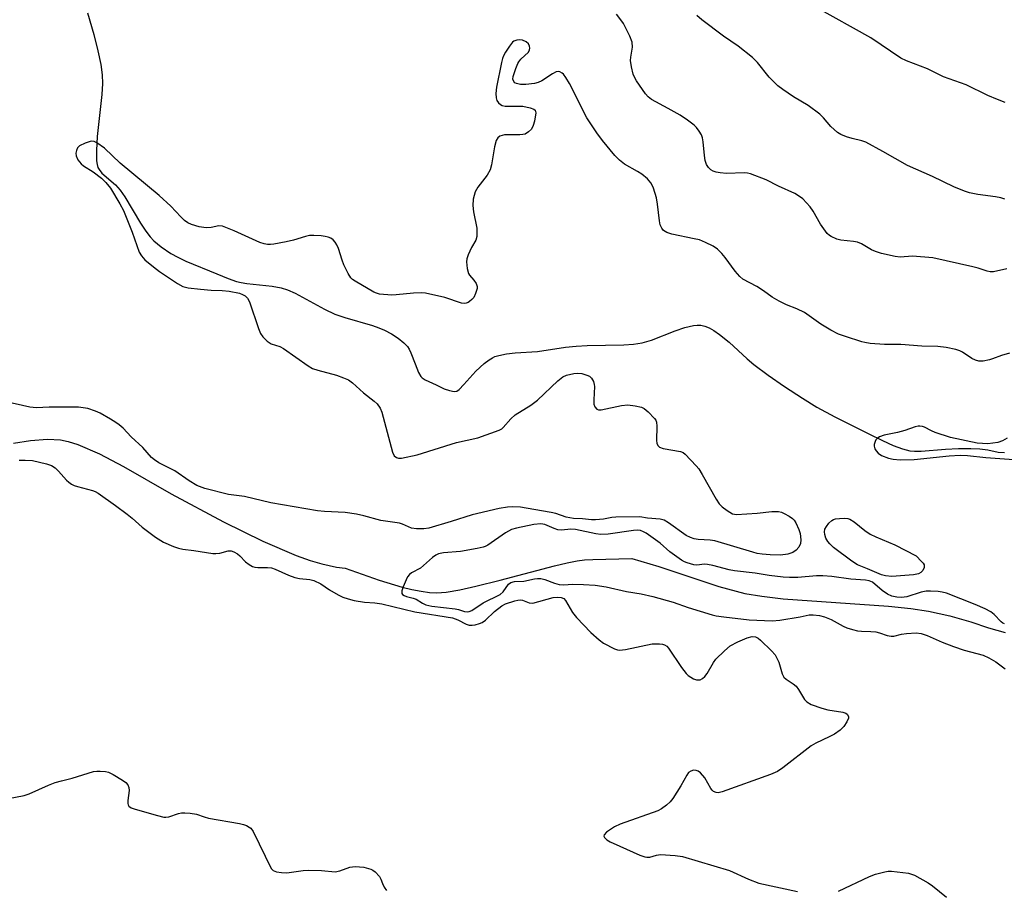
# Model space of a CAD drawing. Units: inches. Extents: x 1273768 to 1279768, y 565449 to 569449.
# Drawn here: x 1277046 to 1277315, y 566308 to 566546 of the extents above; entities that cross this region are included whole.
import ezdxf

# ---------------------------------------------------------------- set-up
doc = ezdxf.new("R2010")
doc.units = ezdxf.units.IN
doc.header["$MEASUREMENT"] = 0
doc.layers.add('HYDRO-Single Line Stream', color=4, linetype='Continuous')
doc.layers.add('Undefined', color=1, linetype='Continuous')

msp = doc.modelspace()

# ---------------------------------------------------------------- linework, layer by layer
at = {"layer": 'HYDRO-Single Line Stream'}
for points in [[(1277064.71, 566547.79), (1277066.43, 566541.81), (1277067.57, 566537.38), (1277068.36, 566533.61), (1277068.74, 566530.78), (1277068.8, 566528.44), (1277068.64, 566525.43), (1277067.39, 566513.91), (1277067.13, 566510.08), (1277067.21, 566507.24), (1277067.34, 566506.28), (1277067.54, 566505.49), (1277067.87, 566504.87), (1277068.66, 566503.93), (1277072.4, 566500.72), (1277073.68, 566499.22), (1277074.94, 566497.43), (1277079.22, 566490.27), (1277080.62, 566488.08), (1277081.82, 566486.48), (1277082.81, 566485.41), (1277084.88, 566483.77), (1277087.53, 566481.97), (1277089.41, 566480.92), (1277091.61, 566479.88), (1277100.08, 566476.41), (1277103.2, 566475.1), (1277105.4, 566474.3), (1277106.73, 566473.98), (1277108.25, 566473.74), (1277115.19, 566473.03), (1277117.68, 566472.59), (1277119.35, 566472.02), (1277121.48, 566471.06), (1277129.52, 566466.7), (1277132.3, 566465.38), (1277135.04, 566464.45), (1277142.59, 566462.24), (1277144.37, 566461.63), (1277145.9, 566460.99), (1277147.83, 566459.94), (1277149.62, 566458.78), (1277151.23, 566457.52), (1277152.16, 566456.54), (1277152.65, 566455.77), (1277153.13, 566454.8), (1277154.29, 566451.8), (1277155.18, 566449.44), (1277155.81, 566448.29), (1277156.22, 566447.9), (1277157.07, 566447.35), (1277160.02, 566446), (1277162.24, 566444.97), (1277163.65, 566444.45), (1277164.93, 566444.21), (1277165.67, 566444.31), (1277166.32, 566444.77), (1277167.64, 566446.15), (1277170.85, 566449.73), (1277173.19, 566451.83), (1277174.51, 566452.83), (1277175.4, 566453.39), (1277176.09, 566453.73), (1277177.15, 566454.09), (1277179.28, 566454.52), (1277181.61, 566454.76), (1277187.76, 566455.16), (1277195.42, 566456.28), (1277198.27, 566456.62), (1277201.29, 566456.77), (1277211.3, 566456.93), (1277214.02, 566457.14), (1277216.39, 566457.52), (1277218.88, 566458.28), (1277225.38, 566460.77), (1277227.98, 566461.66), (1277230.36, 566462.24), (1277231.42, 566462.36), (1277232.38, 566462.34), (1277233.49, 566462.1), (1277234.68, 566461.61), (1277235.92, 566460.91), (1277237.52, 566459.8), (1277240.13, 566457.66), (1277245.07, 566453.13), (1277246.92, 566451.55), (1277250.77, 566448.68), (1277255.28, 566445.55), (1277260.17, 566442.34), (1277264.14, 566439.91), (1277269.01, 566437.28), (1277278.3, 566432.61), (1277282.02, 566430.78), (1277284.99, 566429.46), (1277287.55, 566428.5), (1277289.5, 566428.01), (1277290.8, 566427.89), (1277292.65, 566427.91), (1277299.28, 566428.45), (1277302.82, 566428.6), (1277306.17, 566428.62), (1277308.71, 566428.52), (1277310.81, 566428.27), (1277313.69, 566427.63), (1277315.4, 566427.52)], [(1277044.49, 566430.07), (1277049.13, 566430.8), (1277053.78, 566431.13), (1277057.3, 566430.95), (1277059.44, 566430.51), (1277062.04, 566429.69), (1277067.99, 566427.14), (1277074.55, 566423.68), (1277087.55, 566416.23), (1277101.9, 566408.6), (1277112.66, 566403.3), (1277121.8, 566399.37), (1277125.58, 566398.01), (1277128.79, 566397.05), (1277132.78, 566396.19), (1277135.19, 566395.88), (1277144.48, 566392.63), (1277150.75, 566390.74), (1277153.4, 566390.08), (1277155.9, 566389.59), (1277158.24, 566389.28), (1277160.17, 566389.18), (1277162.79, 566389.36), (1277166.53, 566389.98), (1277170.88, 566390.94), (1277177.51, 566392.6), (1277192.35, 566396.54), (1277195.89, 566397.38), (1277198.54, 566397.9), (1277200.55, 566398.13), (1277202.89, 566398.28), (1277213.49, 566398.58), (1277220.9, 566396.37), (1277237.35, 566390.86), (1277244.39, 566388.97), (1277249.04, 566388.2), (1277254.88, 566387.53), (1277283.72, 566385.47), (1277289.8, 566384.85), (1277294.6, 566384.12), (1277300.48, 566382.83), (1277306.23, 566381.22), (1277311.02, 566379.55), (1277315.62, 566378.34)]]:
    msp.add_lwpolyline(points, dxfattribs=at)
at = {"layer": 'Undefined'}
for points, elevation in [([(1277315.58, 566523.24), (1277313.48, 566524.03), (1277310.86, 566525.18), (1277304.94, 566528.05), (1277298.72, 566530.29), (1277294.35, 566532.47), (1277288.58, 566534.63), (1277287.03, 566535.34), (1277278.9, 566540.89), (1277263.84, 566549.31)], 508), ([(1277316.01, 566477.72), (1277312.42, 566476.94), (1277311.45, 566476.91), (1277310.68, 566477.07), (1277308.21, 566477.92), (1277306.79, 566478.3), (1277295.78, 566480.71), (1277290.25, 566481.19), (1277286.91, 566480.98), (1277285.5, 566481.08), (1277281.78, 566481.94), (1277280.1, 566482.44), (1277279.06, 566482.96), (1277276.27, 566484.58), (1277275.22, 566485.04), (1277274.15, 566485.26), (1277270.63, 566485.57), (1277269.58, 566485.83), (1277268.03, 566486.55), (1277267.56, 566486.86), (1277266.95, 566487.44), (1277265.15, 566489.95), (1277263.09, 566493.53), (1277262.24, 566494.71), (1277260.27, 566496.85), (1277259.34, 566497.55), (1277258.07, 566498.31), (1277253.66, 566500.36), (1277250.27, 566502.04), (1277245.95, 566503.72), (1277245.12, 566503.93), (1277244.27, 566504), (1277239.37, 566503.85), (1277237.68, 566503.99), (1277236.57, 566504.19), (1277235.79, 566504.44), (1277235.1, 566504.85), (1277234.52, 566505.41), (1277233.91, 566506.29), (1277233.58, 566507.36), (1277233.38, 566508.78), (1277233.05, 566512.5), (1277232.85, 566513.61), (1277232.53, 566514.41), (1277231.91, 566515.42), (1277231.2, 566516.37), (1277230.6, 566517.02), (1277228.72, 566518.42), (1277226.76, 566519.73), (1277223.47, 566521.63), (1277218.86, 566524.07), (1277217.97, 566524.77), (1277217.24, 566525.64), (1277214.76, 566529.18), (1277214.22, 566530.2), (1277213.9, 566531), (1277213.43, 566533), (1277213.2, 566534.74), (1277213.24, 566535.58), (1277213.69, 566538.35), (1277213.61, 566539.72), (1277212.97, 566541.37), (1277211.21, 566544.84), (1277210.56, 566545.79), (1277209.3, 566547.36)], 504), ([(1277315.46, 566496.81), (1277314.37, 566497.18), (1277312.98, 566497.44), (1277308.15, 566498.05), (1277305.86, 566498.5), (1277304.5, 566498.97), (1277301.55, 566500.17), (1277295.69, 566503.02), (1277288.91, 566505.96), (1277282.18, 566509.83), (1277277.5, 566512.4), (1277276.4, 566512.79), (1277273.8, 566513.36), (1277272.2, 566513.84), (1277270.66, 566514.44), (1277269.74, 566515.03), (1277267.89, 566516.7), (1277265.95, 566519.08), (1277264.91, 566520.03), (1277261.69, 566522.39), (1277257.71, 566524.77), (1277254.83, 566526.76), (1277253.45, 566527.81), (1277251.06, 566530.19), (1277247.91, 566534.12), (1277246.48, 566535.56), (1277242.59, 566538.6), (1277238.59, 566541.41), (1277232.67, 566545.85), (1277231.32, 566546.99)], 506), ([(1277316.76, 566454.67), (1277314.57, 566454.08), (1277312.14, 566453.1), (1277311.3, 566452.85), (1277309.57, 566452.53), (1277308.43, 566452.5), (1277307.44, 566452.78), (1277306.48, 566453.23), (1277303.92, 566454.93), (1277303.2, 566455.33), (1277302.1, 566455.68), (1277299.5, 566456.2), (1277297.18, 566456.51), (1277292.79, 566456.59), (1277287.06, 566457.01), (1277282.56, 566457.02), (1277278.71, 566457.37), (1277277.23, 566457.56), (1277276.38, 566457.76), (1277271.92, 566459.21), (1277270, 566459.91), (1277267.92, 566460.95), (1277265.23, 566462.66), (1277260.71, 566465.84), (1277258.66, 566466.81), (1277255.81, 566467.89), (1277253.81, 566468.91), (1277251.86, 566470.04), (1277249.54, 566471.71), (1277247.68, 566472.94), (1277243.91, 566474.96), (1277243.06, 566475.68), (1277241.74, 566477.14), (1277239.03, 566480.88), (1277238.16, 566481.96), (1277236.97, 566483.11), (1277235.8, 566483.93), (1277233.68, 566484.97), (1277232.04, 566485.63), (1277230.61, 566485.99), (1277224.5, 566487.25), (1277223.1, 566487.71), (1277222.2, 566488.27), (1277221.7, 566488.84), (1277221.29, 566489.77), (1277221.08, 566490.89), (1277220.55, 566495.44), (1277220.27, 566497.12), (1277219.42, 566499.84), (1277219.08, 566500.62), (1277218.68, 566501.3), (1277217.84, 566502.34), (1277216.28, 566503.6), (1277215.08, 566504.39), (1277211.55, 566506.37), (1277210.14, 566507.43), (1277208.91, 566508.7), (1277205.48, 566512.86), (1277203.92, 566514.95), (1277201.2, 566519), (1277196.5, 566528.38), (1277195.52, 566530.07), (1277194.87, 566530.94), (1277194.48, 566531.28), (1277193.81, 566531.63), (1277193.34, 566531.7), (1277192.84, 566531.59), (1277191.86, 566531.06), (1277188.89, 566529.11), (1277187.96, 566528.69), (1277186.88, 566528.43), (1277184.55, 566528.19), (1277183.1, 566528.16), (1277182.03, 566528.4), (1277181.57, 566528.63), (1277181.22, 566528.95), (1277181.02, 566529.58), (1277181.12, 566530.36), (1277181.79, 566532.57), (1277182.32, 566533.9), (1277182.62, 566534.39), (1277183.18, 566535.08), (1277185.26, 566537.03), (1277185.59, 566537.66), (1277185.61, 566538.13), (1277185.53, 566538.61), (1277185.24, 566539.28), (1277184.66, 566539.83), (1277183.67, 566540.27), (1277182.85, 566540.33), (1277182.04, 566540.24), (1277181.28, 566540), (1277180.86, 566539.72), (1277180.04, 566538.65), (1277179, 566537), (1277178.48, 566536.02), (1277178.17, 566535.26), (1277177.87, 566534.12), (1277176.57, 566527.42), (1277176.35, 566525.66), (1277176.39, 566524.53), (1277176.64, 566523.8), (1277177.07, 566523.17), (1277177.6, 566522.65), (1277178.06, 566522.42), (1277178.88, 566522.24), (1277179.77, 566522.18), (1277183.7, 566522.19), (1277185.75, 566521.77), (1277186.77, 566521.39), (1277187.1, 566521.09), (1277187.25, 566520.41), (1277186.89, 566518.12), (1277186.58, 566516.96), (1277186.08, 566515.97), (1277185.31, 566515.17), (1277184.32, 566514.59), (1277183.77, 566514.44), (1277182.91, 566514.36), (1277179.92, 566514.41), (1277178.75, 566514.35), (1277177.44, 566514.03), (1277176.85, 566513.58), (1277176.48, 566512.85), (1277176, 566511.14), (1277175.13, 566506.17), (1277174.76, 566504.78), (1277173.93, 566503.39), (1277171.38, 566500.05), (1277170.7, 566498.8), (1277170.15, 566496.82), (1277170.06, 566495.06), (1277170.21, 566493.29), (1277171.12, 566488.89), (1277171.19, 566487.73), (1277171.13, 566486.58), (1277170.84, 566485.57), (1277169.71, 566483.6), (1277168.79, 566481.54), (1277168.45, 566480.49), (1277168.36, 566479.64), (1277168.54, 566477.86), (1277168.89, 566476.46), (1277169.17, 566475.97), (1277170.31, 566474.64), (1277170.95, 566473.7), (1277171.23, 566472.94), (1277171.23, 566472.4), (1277170.83, 566471.01), (1277170.3, 566469.95), (1277169.79, 566469.34), (1277169.19, 566468.81), (1277168.76, 566468.54), (1277168.27, 566468.35), (1277167.73, 566468.28), (1277166.97, 566468.39), (1277162.37, 566469.94), (1277157.11, 566471.07), (1277155.93, 566471.14), (1277153.84, 566471.08), (1277149.09, 566470.59), (1277147.92, 566470.55), (1277144.54, 566470.86), (1277143.75, 566471.06), (1277143.02, 566471.36), (1277137.86, 566474.38), (1277137.14, 566474.87), (1277136.72, 566475.26), (1277135.94, 566476.46), (1277134.8, 566478.84), (1277134.32, 566480.15), (1277133.34, 566483.33), (1277132.88, 566484.34), (1277132.42, 566485.05), (1277131.88, 566485.67), (1277131.25, 566486.12), (1277130.55, 566486.44), (1277129.72, 566486.62), (1277128.58, 566486.74), (1277126.55, 566486.85), (1277125.41, 566486.82), (1277124.35, 566486.6), (1277121, 566485.59), (1277119.05, 566485.13), (1277115.63, 566484.46), (1277114.78, 566484.37), (1277113.89, 566484.4), (1277113.02, 566484.55), (1277111.78, 566484.98), (1277104.84, 566488.17), (1277101.66, 566489.39), (1277100.62, 566489.5), (1277098.49, 566489.02), (1277097.13, 566488.97), (1277095.28, 566489.24), (1277093.15, 566489.88), (1277092.15, 566490.33), (1277091.27, 566490.97), (1277090.25, 566491.95), (1277087.53, 566494.89), (1277084.33, 566497.84), (1277073.64, 566506.65), (1277069.33, 566510.73), (1277067.25, 566512.24), (1277066.52, 566512.58), (1277065.74, 566512.61), (1277064.09, 566512.1), (1277062.51, 566511.34), (1277061.96, 566510.8), (1277061.67, 566510.12), (1277061.54, 566509.37), (1277061.63, 566508.61), (1277062.11, 566507.59), (1277062.99, 566506.46), (1277063.64, 566505.95), (1277066.25, 566504.25), (1277068.56, 566502.53), (1277069.76, 566501.37), (1277070.97, 566499.84), (1277073.55, 566495.54), (1277074.55, 566493.74), (1277076.91, 566487.74), (1277078.87, 566482.29), (1277079.43, 566481.3), (1277080.37, 566480.24), (1277082.78, 566478.25), (1277084.38, 566477.03), (1277089.27, 566473.76), (1277090.79, 566472.92), (1277092.19, 566472.59), (1277095.56, 566472.16), (1277098.51, 566471.9), (1277101.54, 566471.82), (1277103.44, 566471.67), (1277106.27, 566471.05), (1277107.07, 566470.76), (1277107.81, 566470.32), (1277108.43, 566469.75), (1277108.97, 566468.74), (1277111.49, 566461.42), (1277112.03, 566460.05), (1277112.64, 566459.11), (1277113.83, 566457.97), (1277114.96, 566457.22), (1277117.26, 566456.5), (1277118.25, 566455.99), (1277125.04, 566451.21), (1277126.26, 566450.49), (1277127.64, 566450.02), (1277132.8, 566448.69), (1277134.71, 566447.97), (1277136.02, 566447.36), (1277137.17, 566446.53), (1277140.16, 566443.86), (1277143.05, 566441.57), (1277143.87, 566440.79), (1277144.74, 566439.63), (1277145.16, 566438.56), (1277148.08, 566427.58), (1277148.58, 566426.62), (1277149.15, 566426.16), (1277149.76, 566425.98), (1277150.59, 566426), (1277154.86, 566426.91), (1277165.55, 566430.3), (1277171.41, 566431.57), (1277177.21, 566433.6), (1277177.95, 566434.01), (1277178.37, 566434.36), (1277180.41, 566436.7), (1277181.63, 566437.83), (1277185.88, 566440.48), (1277187.73, 566441.8), (1277193.33, 566447.08), (1277194.64, 566448.17), (1277195.67, 566448.66), (1277197.64, 566449.17), (1277198.79, 566449.26), (1277199.9, 566449.1), (1277201.23, 566448.7), (1277201.95, 566448.35), (1277202.5, 566447.82), (1277203, 566446.9), (1277203.24, 566446.13), (1277203.3, 566445.55), (1277203.12, 566441.92), (1277203.17, 566440.74), (1277203.44, 566439.98), (1277203.93, 566439.41), (1277204.37, 566439.22), (1277205.16, 566439.22), (1277210.68, 566440.37), (1277212.42, 566440.56), (1277214.44, 566440.29), (1277216.14, 566439.9), (1277216.9, 566439.55), (1277217.99, 566438.65), (1277219.76, 566436.79), (1277220.06, 566436.34), (1277220.26, 566435.83), (1277220.37, 566434.69), (1277220.28, 566430.8), (1277220.37, 566430.04), (1277220.63, 566429.4), (1277221.13, 566428.98), (1277222.06, 566428.63), (1277226.79, 566427.83), (1277227.54, 566427.51), (1277228.14, 566427.05), (1277231.1, 566423.92), (1277231.84, 566423.03), (1277232.77, 566421.51), (1277236.58, 566414.72), (1277237.38, 566413.48), (1277238.19, 566412.67), (1277239.58, 566411.63), (1277241.05, 566410.77), (1277241.59, 566410.62), (1277242.16, 566410.56), (1277247.8, 566410.91), (1277251.81, 566411.39), (1277253.58, 566411.41), (1277254.41, 566411.19), (1277255.21, 566410.83), (1277256.51, 566410.11), (1277257.46, 566409.44), (1277257.86, 566409.03), (1277258.33, 566408.32), (1277259.22, 566406.48), (1277259.55, 566405.38), (1277259.72, 566403.68), (1277259.61, 566402.63), (1277259.22, 566401.68), (1277258.47, 566400.83), (1277257.55, 566400.16), (1277256.18, 566399.74), (1277254.17, 566399.48), (1277251.34, 566399.51), (1277249.12, 566399.73), (1277247.75, 566399.95), (1277246.62, 566400.23), (1277236.23, 566403.39), (1277234.93, 566403.59), (1277231.63, 566403.74), (1277230.55, 566403.9), (1277229.55, 566404.24), (1277228.34, 566404.87), (1277223.59, 566408.27), (1277222.37, 566409.01), (1277221.28, 566409.3), (1277217.8, 566409.58), (1277215.69, 566409.97), (1277209.18, 566409.85), (1277208.1, 566409.72), (1277205.78, 566409.28), (1277203.59, 566409.09), (1277202.51, 566409.13), (1277200.08, 566409.42), (1277197.56, 566409.51), (1277195.59, 566409.88), (1277192.72, 566410.84), (1277191.44, 566411.16), (1277188.81, 566411.53), (1277183.05, 566412.61), (1277180.84, 566412.71), (1277179.52, 566412.56), (1277177.23, 566412.17), (1277169.88, 566410.49), (1277164.14, 566408.61), (1277158.01, 566406.82), (1277156.62, 566406.64), (1277154.69, 566406.64), (1277153.25, 566406.87), (1277150.83, 566407.92), (1277150.03, 566408.16), (1277144.94, 566408.94), (1277140.3, 566410.23), (1277138.24, 566410.69), (1277135.14, 566411.14), (1277129.53, 566411.38), (1277127.58, 566411.6), (1277114.84, 566413.78), (1277107.67, 566415.48), (1277103.27, 566416.03), (1277096.82, 566417.72), (1277094.63, 566418.46), (1277092.47, 566419.74), (1277088.56, 566422.48), (1277084.17, 566424.73), (1277083.06, 566425.49), (1277082.23, 566426.19), (1277079.8, 566428.93), (1277076.68, 566431.81), (1277074.45, 566434.15), (1277073.4, 566435.11), (1277072.46, 566435.77), (1277070.96, 566436.66), (1277068.17, 566438.25), (1277066.88, 566438.87), (1277064.77, 566439.57), (1277062.26, 566439.91), (1277054.26, 566439.89), (1277050.78, 566439.76), (1277048.92, 566439.93), (1277042.1, 566441.48)], 502), ([(1277316.17, 566431.47), (1277314.9, 566430.73), (1277313.57, 566430.23), (1277310.82, 566429.91), (1277309.37, 566429.95), (1277307.92, 566430.11), (1277300.65, 566431.59), (1277296.47, 566432.96), (1277295.42, 566433.43), (1277293.51, 566434.46), (1277293.02, 566434.64), (1277292.29, 566434.75), (1277291.8, 566434.73), (1277291.01, 566434.57), (1277288.12, 566433.58), (1277286.2, 566433.03), (1277282.54, 566432.3), (1277281.23, 566431.82), (1277280.57, 566431.38), (1277280.26, 566430.98), (1277280.04, 566430.5), (1277279.81, 566429.75), (1277279.76, 566429.24), (1277279.98, 566428.49), (1277280.28, 566428.02), (1277280.86, 566427.37), (1277281.8, 566426.7), (1277283.7, 566425.95), (1277284.93, 566425.66), (1277286.86, 566425.51), (1277290.69, 566425.59), (1277300.28, 566426.63), (1277303.31, 566426.8), (1277305.3, 566426.7), (1277310.29, 566426.19), (1277317.99, 566425.6)], 500), ([(1277046, 566425.43), (1277047.68, 566425.47), (1277049.69, 566425.32), (1277053.47, 566424.44), (1277054.86, 566423.94), (1277055.85, 566423.32), (1277056.81, 566422.41), (1277058.97, 566419.96), (1277059.62, 566419.37), (1277060.33, 566418.89), (1277061.11, 566418.51), (1277061.95, 566418.23), (1277066.07, 566417.16), (1277066.85, 566416.82), (1277067.59, 566416.37), (1277072.36, 566413.05), (1277075.59, 566410.67), (1277076.88, 566409.61), (1277079.68, 566407.1), (1277083.31, 566404.34), (1277085.53, 566403), (1277088.23, 566401.85), (1277089.63, 566401.35), (1277090.76, 566401.05), (1277093.82, 566400.7), (1277098.95, 566399.89), (1277099.79, 566399.88), (1277100.88, 566399.98), (1277103.15, 566400.67), (1277103.98, 566400.63), (1277104.76, 566400.35), (1277105.74, 566399.78), (1277106.37, 566399.23), (1277107.95, 566397.59), (1277108.87, 566396.88), (1277109.82, 566396.35), (1277110.49, 566396.15), (1277111.3, 566396.05), (1277113.88, 566396.1), (1277114.98, 566395.97), (1277116.03, 566395.6), (1277119.65, 566393.99), (1277121.41, 566393.36), (1277122.67, 566393.07), (1277125.52, 566392.77), (1277126.63, 566392.5), (1277128.49, 566391.58), (1277130.9, 566389.94), (1277133.22, 566388.6), (1277134.56, 566387.96), (1277135.94, 566387.47), (1277137.61, 566387.07), (1277140.41, 566386.58), (1277143.23, 566386.41), (1277145.19, 566386.13), (1277154.18, 566383.97), (1277164.5, 566382.28), (1277166, 566381.8), (1277168.26, 566380.56), (1277169.01, 566380.28), (1277169.85, 566380.27), (1277170.71, 566380.41), (1277171.85, 566380.73), (1277172.64, 566381.07), (1277173.56, 566381.71), (1277176.02, 566384.09), (1277178.03, 566385.64), (1277179.01, 566386.14), (1277181.53, 566386.95), (1277182.36, 566387.17), (1277183.08, 566387.21), (1277183.62, 566387.1), (1277185.49, 566386.42), (1277186.47, 566386.35), (1277192.05, 566387.85), (1277193.12, 566387.96), (1277194.22, 566387.87), (1277194.89, 566387.59), (1277195.4, 566387.07), (1277197.26, 566383.73), (1277198.36, 566382.36), (1277202.31, 566378.32), (1277204.62, 566376.26), (1277205.76, 566375.43), (1277208.78, 566373.81), (1277209.57, 566373.54), (1277210.11, 566373.48), (1277210.95, 566373.52), (1277211.82, 566373.66), (1277219.11, 566375.18), (1277221.11, 566375.23), (1277221.93, 566375.12), (1277222.44, 566374.96), (1277223.05, 566374.54), (1277223.57, 566373.98), (1277227.12, 566368.77), (1277228.36, 566367.13), (1277228.96, 566366.55), (1277229.63, 566366.06), (1277230.38, 566365.66), (1277231.18, 566365.39), (1277231.71, 566365.32), (1277232.19, 566365.4), (1277232.84, 566365.75), (1277233.45, 566366.25), (1277234.14, 566367.09), (1277235.87, 566370.06), (1277236.53, 566370.99), (1277238.85, 566373.28), (1277240.43, 566374.62), (1277242.47, 566375.73), (1277245.08, 566376.87), (1277246.39, 566377.21), (1277247.36, 566377.13), (1277248.07, 566376.77), (1277248.74, 566376.22), (1277251.69, 566373.27), (1277252.67, 566372.17), (1277253.12, 566371.46), (1277253.68, 566370.2), (1277254.65, 566367.03), (1277255.1, 566366.09), (1277255.69, 566365.52), (1277257.62, 566364.25), (1277258.42, 566363.59), (1277259.05, 566362.74), (1277260.42, 566360.43), (1277260.77, 566359.96), (1277261.38, 566359.38), (1277262.57, 566358.65), (1277265.43, 566357.62), (1277267.08, 566357.19), (1277271.22, 566356.54), (1277272.01, 566356.25), (1277272.42, 566355.94), (1277272.75, 566355.33), (1277272.72, 566354.86), (1277272.28, 566353.86), (1277271.49, 566352.62), (1277270.5, 566351.61), (1277268.91, 566350.5), (1277267.51, 566349.75), (1277263.85, 566348.01), (1277262.58, 566347.27), (1277254.81, 566341.31), (1277253.34, 566340.31), (1277251.43, 566339.5), (1277238.23, 566334.69), (1277237.11, 566334.5), (1277236.59, 566334.57), (1277235.87, 566334.87), (1277235.47, 566335.19), (1277235.14, 566335.61), (1277233.45, 566338.57), (1277232.28, 566339.91), (1277231.62, 566340.42), (1277231.13, 566340.61), (1277230.38, 566340.64), (1277229.67, 566340.42), (1277229.06, 566339.99), (1277228.53, 566339.31), (1277226.96, 566336.42), (1277224.76, 566332.88), (1277224.03, 566331.98), (1277222.99, 566331.06), (1277221.65, 566330.07), (1277220.61, 566329.55), (1277210.31, 566325.86), (1277208.76, 566325.12), (1277206.59, 566323.69), (1277205.92, 566323), (1277205.87, 566322.64), (1277206.01, 566322.29), (1277206.65, 566321.63), (1277207.63, 566321.08), (1277210.24, 566319.87), (1277215.73, 566317.42), (1277217.11, 566316.92), (1277217.65, 566316.84), (1277218.41, 566316.88), (1277220.25, 566317.43), (1277221.32, 566317.56), (1277225.36, 566317.33), (1277227.36, 566317.08), (1277240.25, 566313.23), (1277245.43, 566310.88), (1277248.27, 566309.79), (1277258.78, 566307.44)], 502), ([(1277315.41, 566380.68), (1277314.94, 566380.89), (1277314.49, 566381.23), (1277312.57, 566383.26), (1277311.63, 566383.91), (1277310.14, 566384.77), (1277307.43, 566385.99), (1277299.55, 566389.1), (1277298.41, 566389.35), (1277297.24, 566389.49), (1277295.18, 566389.65), (1277294.01, 566389.64), (1277292.6, 566389.37), (1277288.74, 566388.1), (1277287.28, 566387.91), (1277285.96, 566387.96), (1277284.64, 566388.24), (1277283.38, 566388.75), (1277281.98, 566389.76), (1277279.35, 566392.03), (1277278.44, 566392.42), (1277277.4, 566392.64), (1277273.4, 566392.88), (1277268.17, 566393.63), (1277265.7, 566393.84), (1277263.98, 566393.78), (1277258.94, 566393.34), (1277256.67, 566393.34), (1277254.92, 566393.46), (1277251.09, 566393.85), (1277247.21, 566394.56), (1277241.61, 566395.13), (1277240.17, 566395.44), (1277235.64, 566396.65), (1277234.22, 566396.94), (1277233.42, 566396.96), (1277231.31, 566396.75), (1277230.51, 566396.81), (1277228.67, 566397.32), (1277227.91, 566397.63), (1277227.13, 566398.07), (1277223.93, 566400.36), (1277221.27, 566402.69), (1277220.03, 566403.64), (1277217.4, 566405.44), (1277216.67, 566405.85), (1277215.9, 566406.16), (1277215.08, 566406.27), (1277213.97, 566406.21), (1277207.06, 566405.23), (1277205.09, 566405.1), (1277203.66, 566405.3), (1277198.08, 566406.5), (1277196.86, 566406.52), (1277194.29, 566406.3), (1277193.32, 566406.39), (1277192.3, 566406.72), (1277189.72, 566407.87), (1277188.68, 566408.06), (1277186.69, 566407.81), (1277182.03, 566406.86), (1277180.63, 566406.47), (1277178.96, 566405.53), (1277174.2, 566402.2), (1277173.44, 566401.8), (1277172.9, 566401.61), (1277171.22, 566401.24), (1277166.64, 566400.43), (1277162.02, 566400.08), (1277160.69, 566399.78), (1277159.94, 566399.48), (1277159.01, 566398.82), (1277155.75, 566395.92), (1277153.33, 566394.6), (1277152.73, 566394.16), (1277152.22, 566393.48), (1277151.82, 566392.69), (1277150.98, 566390.75), (1277150.62, 566389.68), (1277150.61, 566388.99), (1277150.86, 566388.66), (1277151.24, 566388.39), (1277151.91, 566388.11), (1277153.73, 566387.65), (1277154.52, 566387.38), (1277156.29, 566386.28), (1277157.21, 566385.88), (1277158.85, 566385.54), (1277165.25, 566384.75), (1277166.11, 566384.57), (1277167.79, 566384.03), (1277168.5, 566383.97), (1277169.03, 566384.05), (1277169.78, 566384.33), (1277172.87, 566386.38), (1277177.53, 566388.7), (1277178.31, 566389.43), (1277179.79, 566391.52), (1277180.42, 566392.01), (1277181.47, 566392.28), (1277183.96, 566392.36), (1277186.89, 566392.97), (1277187.76, 566393.06), (1277188.62, 566393.04), (1277189.7, 566392.76), (1277192.38, 566391.77), (1277193.67, 566391.47), (1277194.82, 566391.38), (1277197.36, 566391.49), (1277200.34, 566391.46), (1277203.54, 566391.22), (1277206.5, 566390.82), (1277212.06, 566389.54), (1277216.11, 566388.92), (1277219.28, 566388.17), (1277224.87, 566386.56), (1277228.94, 566385.14), (1277235.47, 566383.16), (1277236.62, 566382.88), (1277238.67, 566382.56), (1277245.56, 566381.73), (1277251.85, 566381.45), (1277253.97, 566381.63), (1277259.51, 566382.6), (1277262.02, 566383.15), (1277263.13, 566383.14), (1277264.8, 566382.94), (1277266.18, 566382.61), (1277268.06, 566381.89), (1277271.34, 566380.04), (1277272.32, 566379.58), (1277273.84, 566379.09), (1277275.25, 566378.76), (1277276.27, 566378.64), (1277278.9, 566378.6), (1277280.21, 566378.47), (1277281.25, 566378.2), (1277283.29, 566377.48), (1277284.38, 566377.27), (1277285.19, 566377.31), (1277287.24, 566377.87), (1277288.66, 566378.05), (1277291.24, 566378.17), (1277292.63, 566377.99), (1277294.25, 566377.46), (1277298.36, 566375.63), (1277301.44, 566374.45), (1277304.41, 566373.5), (1277309.56, 566372.11), (1277311.08, 566371.42), (1277313.02, 566370.29), (1277315.62, 566368.37)], 500), ([(1277031.07, 566330.59), (1277047.36, 566333.71), (1277048.72, 566334.19), (1277054.02, 566336.54), (1277055.91, 566337.25), (1277057.56, 566337.78), (1277060.52, 566338.51), (1277066.38, 566340.25), (1277067.25, 566340.38), (1277068.13, 566340.39), (1277069.59, 566340.28), (1277070.45, 566340.1), (1277071.75, 566339.49), (1277074.28, 566337.97), (1277075.22, 566337.31), (1277075.74, 566336.69), (1277076.03, 566335.94), (1277076.13, 566335.12), (1277075.74, 566332.35), (1277075.74, 566331.57), (1277075.85, 566331.17), (1277076.05, 566330.84), (1277076.69, 566330.4), (1277077.78, 566330.01), (1277083.83, 566328.26), (1277085.54, 566327.85), (1277086.11, 566327.81), (1277086.92, 566327.93), (1277089.61, 566328.79), (1277090.43, 566328.96), (1277091.31, 566329), (1277092.79, 566328.89), (1277094.55, 566328.61), (1277096.63, 566327.87), (1277097.75, 566327.57), (1277106.22, 566326.09), (1277107.37, 566325.82), (1277108.18, 566325.52), (1277108.93, 566325.11), (1277109.36, 566324.77), (1277110.04, 566323.85), (1277114.95, 566313.81), (1277115.45, 566313.23), (1277115.89, 566313), (1277116.39, 566312.85), (1277117.76, 566312.65), (1277119.18, 566312.61), (1277123.64, 566313.24), (1277125.12, 566313.33), (1277128.64, 566313.18), (1277132.4, 566312.9), (1277133.71, 566313.15), (1277136.42, 566314.15), (1277137.89, 566314.36), (1277140.22, 566314.09), (1277142.2, 566313.62), (1277142.7, 566313.36), (1277143.36, 566312.83), (1277144.52, 566311.56), (1277144.93, 566310.86), (1277145.37, 566309.7), (1277145.86, 566308.69), (1277146.44, 566307.73)], 504), ([(1277270.02, 566307.55), (1277278.46, 566311.61), (1277280.14, 566312.19), (1277282.73, 566312.9), (1277283.59, 566313.03), (1277284.47, 566313.03), (1277289.16, 566312.45), (1277290.01, 566312.25), (1277290.8, 566311.93), (1277294.58, 566309.87), (1277295.75, 566309.04), (1277299.55, 566305.91)], 502)]:
    msp.add_lwpolyline(points, dxfattribs=dict(at, elevation=elevation))
at = {"layer": 'Undefined', "elevation": 502}
msp.add_lwpolyline([(1277284.58, 566393.66), (1277282.87, 566393.81), (1277281.78, 566394.09), (1277277.93, 566395.75), (1277275.25, 566396.79), (1277273.65, 566397.78), (1277268.63, 566401.56), (1277267.62, 566402.52), (1277267.11, 566403.16), (1277266.6, 566404.09), (1277266.26, 566405.07), (1277266.21, 566405.81), (1277266.33, 566406.54), (1277266.71, 566407.29), (1277267.4, 566408.2), (1277268.21, 566408.97), (1277268.68, 566409.22), (1277269.2, 566409.36), (1277270.31, 566409.5), (1277271.72, 566409.54), (1277272.54, 566409.44), (1277273.08, 566409.26), (1277274.33, 566408.56), (1277277.22, 566406.15), (1277278.68, 566405.21), (1277280.26, 566404.45), (1277285.39, 566402.28), (1277291.23, 566399.28), (1277292.76, 566397.74), (1277293.19, 566397.22), (1277293.42, 566396.77), (1277293.45, 566396.09), (1277293.08, 566395.23), (1277292.58, 566394.71), (1277291.9, 566394.37), (1277290.5, 566394.1)], close=True, dxfattribs=at)

doc.saveas('drawing.dxf')
